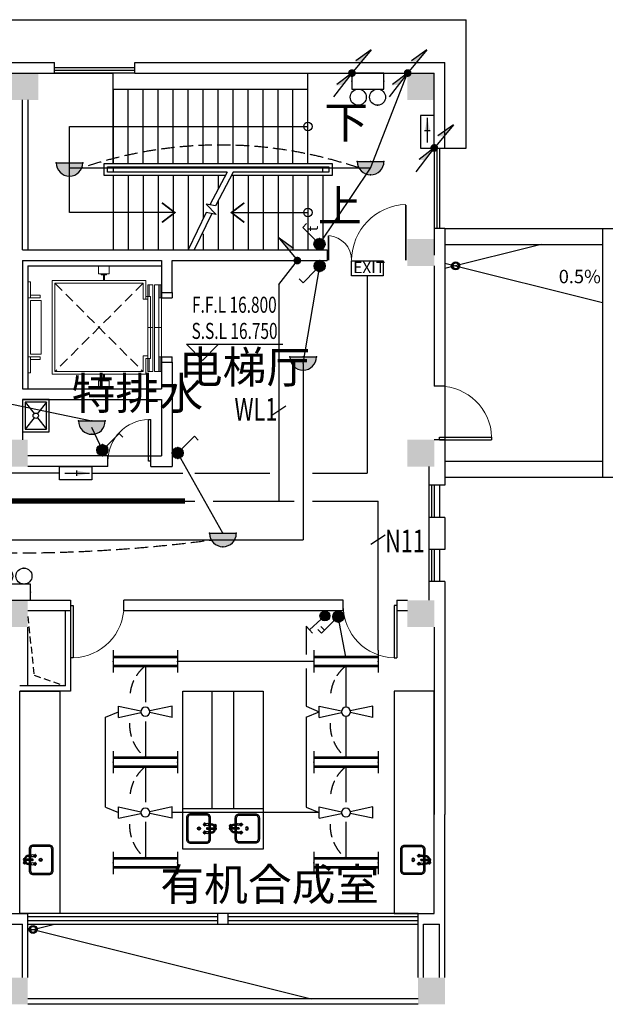
# Model space of a CAD drawing. Extents: x 1951357 to 2608284, y -163135 to 857128.
# Drawn here: x 2020121 to 2031071, y 43153 to 61553 of the extents above; entities that cross this region are included whole.
import ezdxf
from ezdxf.enums import TextEntityAlignment as Align

# ---------------------------------------------------------------- set-up
doc = ezdxf.new("R2010")
doc.units = 0
doc.header["$LTSCALE"] = 1000
doc.header["$MEASUREMENT"] = 0
doc.linetypes.add('DASH', pattern=[0.35, 0.25, -0.1])
doc.linetypes.add('DASHED2', pattern=[9.525, 6.35, -3.175])
doc.layers.get('0').update_dxf_attribs({"linetype": 'CONTINUOUS'})
for name, color, linetype in [('1EQUIP', 2, 'CONTINUOUS'), ('1文字', 2, 'CONTINUOUS'), ('A-CLIN-SUSP', 252, 'CONTINUOUS'), ('A-DIMS', 3, 'CONTINUOUS'), ('A-FLOR-OVHD', 9, 'DASHED2'), ('A-STAIR', 53, 'CONTINUOUS'), ('A-TEXT', 9, 'CONTINUOUS'), ('A-WALL-FINI', 5, 'CONTINUOUS'), ('BROEN', 2, 'CONTINUOUS'), ('COLUMN', 7, 'CONTINUOUS'), ('DIM_ELEV', 3, 'CONTINUOUS'), ('EQUIP', 2, 'CONTINUOUS'), ('EQUIP-照明', 2, 'CONTINUOUS'), ('LVTRY', 252, 'CONTINUOUS'), ('PUB_HATCH', 252, 'CONTINUOUS'), ('STAIR', 8, 'CONTINUOUS'), ('TEL_TEXT', 7, 'CONTINUOUS'), ('TEXT', 8, 'CONTINUOUS'), ('WALL', 7, 'CONTINUOUS'), ('WINDOW', 5, 'CONTINUOUS'), ('WIRE', 4, 'CONTINUOUS'), ('仪器', 252, 'CONTINUOUS'), ('标高', 7, 'CONTINUOUS'), ('看线', 8, 'CONTINUOUS'), ('风道', 6, 'CONTINUOUS')]:
    doc.layers.add(name, color=color, linetype=linetype)
doc.layers.add('A-FURN', color=142, linetype='CONTINUOUS', lineweight=0)
doc.styles.add('_TCH_DIM', font='SIMPLEX', dxfattribs={"width": 0.8, "height": 3.5, "bigfont": 'HZTXT'})
doc.styles.add('_TEL_DIM', font='SIMPLEX', dxfattribs={"width": 0.8, "height": 3.5, "bigfont": 'HZTXT'})
doc.styles.add('FS1', font='txt4', dxfattribs={"width": 0.8, "bigfont": 'fstxt'})
doc.styles.get("Standard").update_dxf_attribs({"font": 'GBENOR', "bigfont": 'GBCBIG'})
doc.styles.add('宋体', font='SimSun.ttf')

# ---------------------------------------------------------------- blocks, each defined once
blk = doc.blocks.new('柱子')
at = {"layer": 'PUB_HATCH'}
h = blk.add_hatch(color=256, dxfattribs=at)
h.paths.add_polyline_path([(0, 250), (-250, 250), (-250, 0), (0, 0)])
h.paths.add_polyline_path([(250, 250), (0, 250), (0, 0), (250, 0)])
h.paths.add_polyline_path([(250, 0), (0, 0), (0, -250), (250, -250)])
h.paths.add_polyline_path([(0, 0), (-250, 0), (-250, -250), (0, -250)])
blk = doc.blocks.new('$DorLib2D$00000001')
for p, q in [((0.45, 0.975), (0.5, 0.975)), ((0.45, 0), (0.45, 0.975)), ((0.5, 0), (0.5, 0.975)), ((0.5, 0), (0.45, 0))]:
    blk.add_line(p, q)
at = {"lineweight": 13}
blk.add_arc((0.475, 0), 0.975, 91.4693, 180, dxfattribs=at)
blk = doc.blocks.new('WASHTUB2')
for points in [[(-85, 450), (-200, 450, 0.414214), (-275, 375), (-275, 75, 0.414214), (-200, 0), (200, 0, 0.414214), (275, 75), (275, 375, 0.414214), (200, 450), (85, 450)], [(-85, 425), (-200, 425, 0.414214), (-250, 375), (-250, 75, 0.414214), (-200, 25), (200, 25, 0.414214), (250, 75), (250, 375, 0.414214), (200, 425), (85, 425)]]:
    blk.add_lwpolyline(points, format="xyb")
for points in [[(-10, 450), (-65, 450)], [(-10, 425), (-65, 425)], [(65, 450), (10, 450)], [(65, 425), (10, 425)]]:
    blk.add_lwpolyline(points)
for radius in [28.3, 16.8]:
    blk.add_circle((0, 234), radius)
at = {"layer": 'BROEN', "color": 5, "linetype": 'Continuous'}
for p, q in [((-60, 558), (-68, 547)), ((-60, 558), (-68, 547)), ((-56, 558), (-57, 551)), ((-56, 558), (-57, 551)), ((-33, 547), (-54, 559)), ((-33, 547), (-54, 559)), ((-34, 550), (-51, 558)), ((-34, 550), (-51, 558)), ((-88, 424), (-62, 424)), ((-88, 407), (-88, 424)), ((-78, 536), (-78, 534)), ((-78, 532), (-78, 534)), ((-60, 510), (-68, 521)), ((-60, 510), (-68, 521)), ((-62, 407), (-62, 424)), ((-56, 511), (-57, 517)), ((-56, 511), (-57, 517)), ((-54, 545), (-50, 544)), ((-54, 545), (-41, 539)), ((-54, 523), (-41, 529)), ((-54, 523), (-50, 525)), ((-33, 521), (-54, 509)), ((-33, 521), (-54, 509)), ((-53, 547), (-35, 545)), ((-53, 547), (-35, 545)), ((-53, 521), (-35, 523)), ((-53, 521), (-35, 523)), ((-34, 518), (-51, 511)), ((-34, 518), (-51, 511)), ((-42, 534), (-42, 537)), ((-42, 534), (-42, 531)), ((-39, 536), (-39, 534)), ((-39, 532), (-39, 534)), ((-37, 539), (-32, 543)), ((-37, 529), (-32, 525)), ((62, 407), (62, 424)), ((62, 424), (88, 424)), ((88, 407), (88, 424)), ((-88, 359), (-100, 338)), ((-91, 357), (-99, 340)), ((-99, 336), (-92, 335)), ((-99, 332), (-88, 324)), ((-88, 339), (-86, 357)), ((-86, 338), (-80, 350)), ((-80, 355), (-84, 360)), ((-75, 350), (-78, 350)), ((-77, 353), (-75, 353)), ((-77, 314), (-75, 314)), ((-73, 353), (-75, 353)), ((-75, 350), (-72, 350)), ((-73, 314), (-75, 314)), ((-70, 355), (-66, 360)), ((-64, 338), (-70, 350)), ((-62, 339), (-64, 357)), ((-62, 359), (-50, 338)), ((-51, 332), (-62, 324)), ((-59, 357), (-51, 340)), ((-51, 336), (-58, 335)), ((62, 359), (50, 338)), ((59, 357), (51, 340)), ((51, 336), (58, 335)), ((51, 332), (62, 324)), ((62, 339), (64, 357)), ((64, 338), (70, 350)), ((70, 355), (66, 360)), ((75, 350), (72, 350)), ((73, 353), (75, 353)), ((73, 314), (75, 314)), ((77, 353), (75, 353)), ((75, 350), (78, 350)), ((77, 314), (75, 314)), ((80, 355), (84, 360)), ((86, 338), (80, 350)), ((88, 339), (86, 357)), ((88, 359), (100, 338)), ((99, 332), (88, 324)), ((91, 357), (99, 340)), ((99, 336), (92, 335))]:
    blk.add_line(p, q, dxfattribs=at)
at = {"layer": 'BROEN', "color": 5}
for p, q in [((-85, 459), (-85, 424)), ((-65, 459), (-65, 424)), ((0, 550), (-34, 550)), ((-10, 518), (-34, 518)), ((-10, 384), (-10, 534)), ((10, 384), (10, 534)), ((65, 459), (65, 424)), ((85, 459), (85, 424))]:
    blk.add_line(p, q, dxfattribs=at)
for points in [[(-13, 529), (-13, 539)], [(-11, 543), (-2, 548)], [(-10, 525), (-11, 525)], [(2, 548), (11, 543)], [(11, 525), (10, 525)], [(13, 539), (13, 529)]]:
    blk.add_lwpolyline(points, dxfattribs=at)
at = {"layer": 'BROEN', "color": 5, "linetype": 'Continuous'}
for centre, radius, start, end in [((-56, 554), 5.29, 61.208, 128.426), ((-56, 554), 5.29, 61.208, 128.426), ((-54, 557), 1.5, 61.2081, 171.3125), ((-54, 557), 1.5, 61.2081, 171.3125), ((37, 378), 128, 166.7502, 187.7093), ((-77, 536), 1.5, 120.0999, 180.0011), ((-77, 532), 1.5, 180.0011, 239.9022), ((-91, 561), 27.2, 300.0999, 329.5355), ((-91, 507), 27.2, 30.4666, 59.9022), ((-57, 534), 13.6, 163.2127, 175.6769), ((-56, 534), 14.8, 175.6769, 187.1431), ((-58, 534), 12.6, 187.1431, 199.6073), ((-91, 561), 27.2, 320.2789, 329.5355), ((-62, 536), 8.3, 147.2508, 163.2127), ((-61, 533), 9.61, 199.6073, 215.5692), ((-91, 507), 27.2, 30.4666, 39.7225), ((-65, 537), 5.4, 123.9984, 147.2508), ((-65, 530), 4.56, 215.5692, 238.8216), ((-66, 540), 2.79, 91.41, 123.9984), ((-66, 529), 3.02, 238.8216, 271.41), ((-66, 540), 2.79, 58.8216, 91.41), ((-66, 529), 3.02, 271.41, 303.9984), ((-68, 537), 5.4, 35.5692, 58.8216), ((-67, 530), 4.56, 303.9984, 327.2508), ((-70, 536), 8.3, 19.6073, 35.5692), ((-71, 533), 9.61, 327.2508, 343.2127), ((-75, 534), 13.6, 7.1431, 19.6073), ((-76, 534), 14.8, 355.6769, 7.1431), ((-74, 534), 12.6, 343.2127, 355.6769), ((-187, 378), 128, 352.2907, 13.2498), ((-56, 514), 5.29, 231.5761, 298.7941), ((-56, 514), 5.29, 231.5761, 298.7941), ((-51, 550), 5.52, 172.5943, 242.7063), ((-51, 550), 5.52, 172.5943, 242.7063), ((-51, 518), 5.52, 117.2958, 187.4079), ((-51, 518), 5.52, 117.2958, 187.4079), ((-54, 511), 1.5, 188.6896, 298.7941), ((-54, 511), 1.5, 188.6896, 298.7941), ((-39, 544), 5.52, 241.5337, 288.0213), ((-39, 524), 5.52, 71.9808, 118.4685), ((-47, 533), 21.4, 3.1544, 54.3719), ((-47, 533), 21.4, 29.8868, 54.3719), ((-47, 535), 21.4, 305.6302, 356.8478), ((-47, 535), 21.4, 305.6302, 330.1096), ((-34, 545), 2.78, 329.7363, 61.2082), ((-34, 545), 2.78, 326.3212, 61.2082), ((-34, 523), 2.78, 298.794, 30.2245), ((-34, 523), 2.78, 298.794, 33.6809), ((187, 378), 128, 166.7502, 187.7093), ((-37, 378), 128, 352.2907, 13.2498), ((-95, 336), 5.29, 151.208, 218.426), ((-98, 338), 1.5, 151.2081, 261.3125), ((-91, 341), 5.52, 262.5943, 332.7063), ((-74, 345), 21.4, 93.1544, 144.3719), ((-86, 358), 2.78, 56.3212, 151.2082), ((-102, 301), 27.2, 30.0999, 59.5355), ((-78, 324), 5.4, 125.5692, 148.8216), ((-81, 326), 2.79, 148.8216, 181.41), ((-81, 326), 2.79, 181.41, 213.9984), ((-78, 327), 5.4, 213.9984, 237.2508), ((-77, 322), 8.3, 109.6073, 125.5692), ((-77, 329), 8.3, 237.2508, 253.2127), ((-85, 353), 5.52, 331.5337, 18.0213), ((-75, 317), 13.6, 97.1431, 109.6073), ((-75, 335), 13.6, 253.2127, 265.6769), ((-77, 315), 1.5, 210.0999, 270.0011), ((-75, 316), 14.8, 85.6769, 97.1431), ((-75, 336), 14.8, 265.6769, 277.1431), ((-76, 345), 21.4, 35.6302, 86.8478), ((-75, 318), 12.6, 73.2127, 85.6769), ((-75, 334), 12.6, 277.1431, 289.6073), ((-73, 315), 1.5, 270.0011, 329.9022), ((-48, 301), 27.2, 120.4666, 149.9022), ((-74, 321), 9.61, 57.2508, 73.2127), ((-74, 331), 9.61, 289.6073, 305.5692), ((-65, 353), 5.52, 161.9808, 208.4685), ((-71, 325), 4.56, 33.9984, 57.2508), ((-71, 327), 4.56, 305.5692, 328.8216), ((-70, 326), 3.02, 1.41, 33.9984), ((-70, 326), 3.02, 328.8216, 1.41), ((-64, 358), 2.78, 28.794, 123.6809), ((-59, 341), 5.52, 207.2958, 277.4079), ((-52, 338), 1.5, 278.6896, 28.7941), ((-55, 336), 5.29, 321.5761, 28.7941), ((55, 336), 5.29, 151.208, 218.426), ((52, 338), 1.5, 151.2081, 261.3125), ((59, 341), 5.52, 262.5943, 332.7063), ((76, 345), 21.4, 93.1544, 144.3719), ((64, 358), 2.78, 56.3212, 151.2082), ((48, 301), 27.2, 30.0999, 59.5355), ((72, 324), 5.4, 125.5692, 148.8216), ((69, 326), 2.79, 148.8216, 181.41), ((69, 326), 2.79, 181.41, 213.9984), ((72, 327), 5.4, 213.9984, 237.2508), ((73, 322), 8.3, 109.6073, 125.5692), ((73, 329), 8.3, 237.2508, 253.2127), ((65, 353), 5.52, 331.5337, 18.0213), ((75, 317), 13.6, 97.1431, 109.6073), ((75, 335), 13.6, 253.2127, 265.6769), ((73, 315), 1.5, 210.0999, 270.0011), ((75, 316), 14.8, 85.6769, 97.1431), ((75, 336), 14.8, 265.6769, 277.1431), ((74, 345), 21.4, 35.6302, 86.8478), ((75, 318), 12.6, 73.2127, 85.6769), ((75, 334), 12.6, 277.1431, 289.6073), ((77, 315), 1.5, 270.0011, 329.9022), ((102, 301), 27.2, 120.4666, 149.9022), ((76, 321), 9.61, 57.2508, 73.2127), ((76, 331), 9.61, 289.6073, 305.5692), ((85, 353), 5.52, 161.9808, 208.4685), ((79, 325), 4.56, 33.9984, 57.2508), ((79, 327), 4.56, 305.5692, 328.8216), ((80, 326), 3.02, 1.41, 33.9984), ((80, 326), 3.02, 328.8216, 1.41), ((86, 358), 2.78, 28.794, 123.6809), ((91, 341), 5.52, 207.2958, 277.4079), ((98, 338), 1.5, 278.6896, 28.7941), ((95, 336), 5.29, 321.5761, 28.7941)]:
    blk.add_arc(centre, radius, start, end, dxfattribs=at)
at = {"layer": 'BROEN', "color": 5}
for centre, radius, start, end in [((0, 534), 25, 15.7446, 140.2082), ((0, 459), 85.2, 138.4979, 180), ((0, 459), 64.8, 114.3287, 180), ((0, 534), 25, 219.7918, 247.6663), ((0, 534), 16, 306.4236, 233.5764), ((0, 534), 13.9, 140.2977, 159.7023), ((0, 534), 13.9, 200.2977, 219.7023), ((0, 384), 10.8, 151.4046, 28.5954), ((0, 534), 9.5, 0, 180), ((0, 534), 9.95, 342.6388, 197.3612), ((0, 384), 9.5, 180, 0), ((0, 534), 13.9, 80.2977, 99.7023), ((0, 534), 25, 292.3337, 326.7256), ((0, 534), 13.9, 20.2977, 39.7023), ((0, 534), 13.9, 320.2977, 339.7023), ((0, 459), 64.8, 0, 79.8857), ((0, 459), 85.2, 0, 81.1881)]:
    blk.add_arc(centre, radius, start, end, dxfattribs=at)
blk = doc.blocks.new('$DorLib2D$00000025')
at = {"const_width": 0.02}
for points in [[(0.481, -0.001), (0.481, 0.691)], [(-0.481, 0.001), (-0.481, 0.308)]]:
    blk.add_lwpolyline(points, dxfattribs=at)
at = {"lineweight": 13}
for centre, radius, start, end in [((0.505, -0.002), 0.699, 91.9397, 179.7238), ((-0.501, 0.003), 0.307, 359.7899, 85.7508)]:
    blk.add_arc(centre, radius, start, end, dxfattribs=at)
blk = doc.blocks.new('_LV12')
for p, q in [((-250, -50), (-39, -219)), ((39, -219), (250, -50)), ((-250, -450), (-39, -281)), ((39, -281), (250, -450))]:
    blk.add_line(p, q)
for points in [[(300, -500), (300, 0), (-300, 0), (-300, -500)], [(250, -450), (250, -50), (-250, -50), (-250, -450)]]:
    blk.add_lwpolyline(points, close=True)
blk.add_circle((0, -250), 50)
blk = doc.blocks.new('$equip$00001168')
blk.add_line((-0.5, 0), (0.5, 0))
blk.add_arc((0, 0), 0.5, 180, 0)
for p in [(-0.5, 0), (0, 0), (0.5, 0), (0, -0.5)]:
    blk.add_point(p)
for points in [[(0.433, -0.25), (-0.433, -0.25), (0.5, 0), (-0.5, 0)], [(0.25, -0.433), (-0.25, -0.433), (0.433, -0.25), (-0.433, -0.25)], [(0, -0.5), (0, -0.5), (0.25, -0.433), (-0.25, -0.433)]]:
    blk.add_solid(points)
at = {"flags": 9}
blk.add_attdef('A', (0, 0), '', height=0.00002, dxfattribs=at)
blk = doc.blocks.new('$equip$00001962')
for p, q in [((0.147, 0.356), (0.625, 0.833)), ((0.625, 0.833), (0.766, 0.692))]:
    blk.add_line(p, q)
blk.add_circle((0, 0.208), 0.208)
for p in [(0, 0.417), (-0.208, 0.208), (0, 0), (0.208, 0.208)]:
    blk.add_point(p)
for points in [[(-0.104, 0.389), (0.104, 0.389), (-0.18, 0.313), (0.18, 0.313)], [(0, 0.417), (0, 0.417), (-0.104, 0.389), (0.104, 0.389)], [(-0.18, 0.313), (0.18, 0.313), (-0.208, 0.208), (0.208, 0.208)], [(-0.18, 0.104), (0.18, 0.104), (-0.208, 0.208), (0.208, 0.208)], [(-0.104, 0.028), (0.104, 0.028), (-0.18, 0.104), (0.18, 0.104)], [(0, 0), (0, 0), (-0.104, 0.028), (0.104, 0.028)]]:
    blk.add_solid(points)
at = {"layer": 'TEL_TEXT', "style": '_TEL_DIM', "flags": 1}
blk.add_attdef('A', text='', height=0.00002, dxfattribs=at).set_placement((0, 0), align=Align.MIDDLE_CENTER)
blk = doc.blocks.new('MEB端子箱')
at = {"layer": 'EQUIP'}
blk.add_lwpolyline([(-210, 200), (210, 200), (210, 0), (-210, 0)], close=True, dxfattribs=at)
at = {"layer": 'EQUIP', "style": 'FS1'}
blk.add_attdef('MEB', text='', height=150, dxfattribs=at).set_placement((24, 37), align=Align.CENTER)
blk = doc.blocks.new('$equip$00001822')
for p, q in [((0.147, 0.356), (0.625, 0.833)), ((0.625, 0.833), (0.766, 0.692))]:
    blk.add_line(p, q)
blk.add_circle((0, 0.208), 0.208)
for p in [(0, 0.417), (-0.208, 0.208), (-0.015, 0.001), (0.208, 0.208)]:
    blk.add_point(p)
for points in [[(-0.104, 0.389), (0.104, 0.389), (-0.18, 0.313), (0.18, 0.313)], [(0, 0.417), (0, 0.417), (-0.104, 0.389), (0.104, 0.389)], [(-0.18, 0.313), (0.18, 0.313), (-0.208, 0.208), (0.208, 0.208)], [(-0.18, 0.104), (0.18, 0.104), (-0.208, 0.208), (0.208, 0.208)], [(-0.104, 0.028), (0.104, 0.028), (-0.18, 0.104), (0.18, 0.104)], [(0, 0), (0, 0), (-0.104, 0.028), (0.104, 0.028)]]:
    blk.add_solid(points)
at = {"color": 7, "style": '_TEL_DIM'}
blk.add_attdef('$TEXT$', text='', height=0.4, dxfattribs=at).set_placement((0.581, 0.465), align=Align.MIDDLE_CENTER)
at = {"color": 7, "style": '_TEL_DIM', "flags": 1}
blk.add_attdef('A', text='', height=0.00002, dxfattribs=at).set_placement((0, 0), align=Align.MIDDLE_CENTER)
blk = doc.blocks.new('_LINKPT1')
blk.add_line((0, 0), (0, 0))
blk = doc.blocks.new('_Y29LZS')
for p, q in [((0.6, 0.5), (-0.6, 0.5)), ((-0.6, 0.5), (-0.6, 0)), ((0.6, 0), (0.6, 0.5)), ((-0.6, 0), (0.6, 0)), ((-0.4, 0.25), (0.511, 0.25)), ((0.031, 0.149), (0.031, 0.351))]:
    blk.add_line(p, q)
blk.add_solid([(0.031, 0.149), (0.511, 0.25), (0.031, 0.351)])
at = {"xscale": 0.003333333333333, "yscale": 0.003333333333333, "zscale": 0.003333333333333}
for p in [(0, 0.5), (-0.6, 0.25), (0, 0), (0.6, 0.25)]:
    blk.add_blockref('_LINKPT1', p, dxfattribs=at)
at = {"flags": 9}
blk.add_attdef('A', (0, 0), '', height=0.0000333, dxfattribs=at)
blk = doc.blocks.new('A$C6D8C3C1C')
at = {"layer": '1EQUIP', "xscale": -506, "yscale": 506, "zscale": 506, "rotation": 180}
blk.add_blockref('_Y29LZS', (-28, 126), dxfattribs=at)
blk = doc.blocks.new('$equip_U$00000013')
blk.add_lwpolyline([(-0.3, 0), (0.3, 0), (0.3, 0.3), (-0.3, 0.3)], close=True)
for centre in [(-0.18, 0.45), (0.18, 0.45)]:
    blk.add_circle(centre, 0.15)
for p in [(-0.18, 0.6), (0.18, 0.6), (-0.3, 0.15), (0.3, 0.15)]:
    blk.add_point(p)
at = {"style": '_TEL_DIM', "flags": 1}
blk.add_attdef('A', text='', height=0.00002, dxfattribs=at).set_placement((0, 0), align=Align.MIDDLE_CENTER)
blk = doc.blocks.new('A$C362E2344')
at = {"layer": 'EQUIP'}
h = blk.add_hatch(color=256, dxfattribs=at)
edge = h.paths.add_edge_path()
edge.add_ellipse((0, 0), major_axis=(-51.3, 51.3), ratio=1, start_angle=45, end_angle=225, ccw=False)
edge.add_ellipse((0, 0), major_axis=(51.3, 51.3), ratio=1, start_angle=-45, end_angle=135, ccw=False)
for q in [(0, 0), (232, 63)]:
    blk.add_line((446, 346), q, dxfattribs=at)
blk.add_solid([(446, 346), (217, 41), (223, 173)], dxfattribs=at)
blk = doc.blocks.new('A$C37575F24')
at = {"layer": 'EQUIP'}
h = blk.add_hatch(color=256, dxfattribs=at)
edge = h.paths.add_edge_path()
edge.add_ellipse((0, 0), major_axis=(-51.3, 51.3), ratio=1, start_angle=45, end_angle=225, ccw=False)
edge.add_ellipse((0, 0), major_axis=(51.3, 51.3), ratio=1, start_angle=-45, end_angle=135, ccw=False)
for q in [(346, -446), (282, -215)]:
    blk.add_line((0, 0), q, dxfattribs=at)
blk.add_solid([(0, 0), (305, -229), (173, -223)], dxfattribs=at)
blk = doc.blocks.new('A$C01AF3A93')
at = {"layer": '1EQUIP'}
h = blk.add_hatch(color=256, dxfattribs=at)
edge = h.paths.add_edge_path()
edge.add_arc((102, 376), 102, 0, 360)
for p, q in [((174, 303), (408, 69)), ((408, 69), (339, 0)), ((408, 69), (478, 139))]:
    blk.add_line(p, q, dxfattribs=at)
blk.add_circle((102, 376), 102, dxfattribs=at)
blk = doc.blocks.new('$equip$00001963')
for p, q in [((0.147, 0.356), (0.625, 0.833)), ((0.625, 0.833), (0.766, 0.692)), ((0.512, 0.72), (0.653, 0.579))]:
    blk.add_line(p, q)
blk.add_circle((0, 0.208), 0.208)
for p in [(0, 0.417), (-0.208, 0.208), (0, 0), (0.208, 0.208)]:
    blk.add_point(p)
for points in [[(-0.104, 0.389), (0.104, 0.389), (-0.18, 0.313), (0.18, 0.313)], [(0, 0.417), (0, 0.417), (-0.104, 0.389), (0.104, 0.389)], [(-0.18, 0.313), (0.18, 0.313), (-0.208, 0.208), (0.208, 0.208)], [(-0.18, 0.104), (0.18, 0.104), (-0.208, 0.208), (0.208, 0.208)], [(-0.104, 0.028), (0.104, 0.028), (-0.18, 0.104), (0.18, 0.104)], [(0, 0), (0, 0), (-0.104, 0.028), (0.104, 0.028)]]:
    blk.add_solid(points)
at = {"layer": 'TEL_TEXT', "style": '_TEL_DIM', "flags": 1}
blk.add_attdef('A', text='', height=0.00002, dxfattribs=at).set_placement((0, 0), align=Align.MIDDLE_CENTER)
blk = doc.blocks.new('$equip$00001160')
for p, q in [((-1.2, 0.417), (-1.2, -0.417)), ((1.2, 0.417), (1.2, -0.417)), ((-1.2, 0.167), (1.2, 0.167)), ((-1.2, -0.167), (1.2, -0.167))]:
    blk.add_line(p, q)
at = {"const_width": 0.1}
for points in [[(-1.2, 0.167), (1.2, 0.167)], [(-1.2, -0.167), (1.2, -0.167)]]:
    blk.add_lwpolyline(points, dxfattribs=at)
at = {"layer": 'EQUIP-照明'}
for p in [(-1.2, 0), (0, 0.167), (1.2, 0), (0, -0.167)]:
    blk.add_point(p, dxfattribs=at)
at = {"layer": 'EQUIP-照明', "flags": 9}
blk.add_attdef('A', (0, 0), '', height=0.00002, dxfattribs=at)
blk = doc.blocks.new('风扇')
at = {"layer": '1EQUIP'}
for p, q in [((-501, -21), (-501, 188)), ((-501, 188), (-82, 100)), ((500, 188), (82, 100)), ((500, -21), (500, 188)), ((-501, -21), (-82, 67)), ((500, -21), (82, 67))]:
    blk.add_line(p, q, dxfattribs=at)
blk.add_circle((0, 84), 83.5, dxfattribs=at)
blk = doc.blocks.new('一般风扇')
at = {"layer": '1EQUIP'}
blk.add_blockref('风扇', (0, -83.5), dxfattribs=at)

msp = doc.modelspace()

# ---------------------------------------------------------------- linework, layer by layer
at = {"layer": '1文字', "linetype": 'ByBlock'}
for p, q in [((2025100.4, 54332.6), (2024833, 54156.8)), ((2026955.2, 51919.5), (2026687.8, 51743.7))]:
    msp.add_line(p, q, dxfattribs=at)
at = {"layer": 'A-CLIN-SUSP'}
for p, q in [((2029871.2, 57352.8), (2028071.2, 56902.8)), ((2028071.2, 57002.8), (2031021.2, 56265.3)), ((2020271.2, 44527.8), (2020771.2, 44652.8)), ((2020271.2, 44577.8), (2025571.2, 43252.8))]:
    msp.add_line(p, q, dxfattribs=at)
for centre, radius in [((2028271.2, 56952.8), 75), ((2028271.2, 56952.8), 55), ((2020371.2, 44552.8), 75), ((2020371.2, 44552.8), 55)]:
    msp.add_circle(centre, radius, dxfattribs=at)
at = {"layer": 'A-DIMS'}
msp.add_lwpolyline([(2030962.9, 56958, 0, 0, 0), (2030962.9, 56958, 0, 0, 0), (2030962.9, 56958, 0, 0, 0), (2030160.1, 56958, 80, 0, 0), (2029860.1, 56958, 0, 0, 0)], format="xyseb", dxfattribs=at)
at = {"layer": 'A-FLOR-OVHD', "ltscale": 0.02}
msp.add_lwpolyline([(2020271.3, 50402.8), (2020391.9, 49301.9), (2020971.3, 49102.8)], dxfattribs=at)
at = {"layer": 'A-FURN', "linetype": 'Continuous'}
for p, q in [((2021596.2, 56952.8), (2021596.2, 56802.8)), ((2021796.2, 56802.8), (2021796.2, 56952.8)), ((2020729.1, 56677.9), (2020729.1, 54926.5)), ((2020729.1, 56677.9), (2022479.2, 56677.9)), ((2021596.2, 56802.8), (2021796.2, 56802.8)), ((2021646.2, 56802.8), (2021646.2, 56782.8)), ((2021746.2, 56782.8), (2021646.2, 56782.8)), ((2021686.2, 56782.8), (2021686.2, 56682.8)), ((2021686.2, 56682.8), (2021706.2, 56682.8)), ((2021706.2, 56682.8), (2021706.2, 56782.8)), ((2021746.2, 56782.8), (2021746.2, 56802.8)), ((2022479.2, 56677.9), (2022479.3, 56332.6)), ((2020271.2, 56352.6), (2020271.2, 56652.6)), ((2020271.2, 56652.6), (2020321.2, 56652.6)), ((2020321.2, 56352.6), (2020321.2, 56652.6)), ((2020779.1, 56627.9), (2020779.1, 54976.5)), ((2020779.1, 56627.9), (2022429.2, 56627.9)), ((2022429.2, 56627.9), (2022429.3, 56332.6)), ((2022516.2, 56598), (2022516.2, 54976.4)), ((2022516.2, 56598), (2022611.2, 56598)), ((2022541.3, 56382.6), (2022541.2, 56598)), ((2022611.2, 54976.4), (2022611.2, 56598)), ((2022641.2, 56598), (2022641.2, 54976.4)), ((2022641.2, 56598), (2022771.2, 56598)), ((2022721.2, 55802.8), (2022721.4, 56598)), ((2022746.3, 56352.8), (2022746.2, 56598)), ((2020321.2, 56352.6), (2020271.2, 56352.6)), ((2020321.2, 56402.6), (2020506.7, 56402.7)), ((2020506.7, 56352.7), (2020321.2, 56352.6)), ((2020506.7, 56402.7), (2020506.7, 56352.7)), ((2022516.2, 56332.6), (2022429.3, 56332.6)), ((2022516.4, 56382.6), (2022479.3, 56382.6)), ((2022516.4, 56382.6), (2022566.3, 56382.6)), ((2022566.3, 55802.5), (2022566.3, 56382.6)), ((2022721.4, 56352.8), (2022771.2, 56352.8)), ((2022771.2, 55252.8), (2022771.2, 56352.8)), ((2020324.2, 56302.8), (2020324.2, 55302.8)), ((2020524.2, 56302.8), (2020324.2, 56302.8)), ((2020524.2, 55302.8), (2020524.2, 56302.8)), ((2022516.2, 55802.5), (2022611.2, 55802.5)), ((2022566.3, 55802.5), (2022566.2, 55222.5)), ((2022641.2, 55802.5), (2022771.2, 55802.8)), ((2022721.2, 55802.8), (2022721.2, 54976.4)), ((2020271.2, 55252.7), (2020271.2, 54952.7)), ((2020321.2, 55252.7), (2020271.2, 55252.7)), ((2020506.7, 55252.8), (2020321.2, 55252.7)), ((2020321.2, 54952.7), (2020321.2, 55252.7)), ((2020321.2, 55202.7), (2020506.7, 55202.8)), ((2020324.2, 55302.8), (2020524.2, 55302.8)), ((2020506.7, 55202.8), (2020506.7, 55252.8)), ((2022429.3, 54976.5), (2022429.3, 55272.5)), ((2022516.2, 55272.5), (2022429.3, 55272.5)), ((2022479.2, 54926.5), (2022479.3, 55222.5)), ((2022516.4, 55222.5), (2022479.3, 55222.5)), ((2022516.4, 55222.5), (2022566.2, 55222.5)), ((2022541.2, 55222.5), (2022541.2, 54976.4)), ((2022721.4, 55252.8), (2022771.2, 55252.8)), ((2022746.2, 55252.8), (2022746.2, 54976.4)), ((2020271.2, 54952.7), (2020321.2, 54952.7)), ((2020729.1, 54926.5), (2022479.2, 54926.5)), ((2020779.1, 54976.5), (2022429.3, 54976.5)), ((2021686.2, 54821.6), (2021686.2, 54921.6)), ((2021686.2, 54921.6), (2021706.2, 54921.6)), ((2021706.2, 54921.6), (2021706.2, 54821.6)), ((2022516.2, 54976.4), (2022611.2, 54976.4)), ((2022641.2, 54976.4), (2022771.2, 54976.4)), ((2021596.2, 54652.8), (2021596.2, 54801.6)), ((2021596.2, 54801.6), (2021796.2, 54801.6)), ((2021646.2, 54801.6), (2021646.2, 54821.6)), ((2021746.2, 54821.6), (2021646.2, 54821.6)), ((2021746.2, 54821.6), (2021746.2, 54801.6)), ((2021796.2, 54801.6), (2021796.2, 54652.8))]:
    msp.add_line(p, q, dxfattribs=at)
at = {"layer": 'A-FURN', "linetype": 'DASHED2', "ltscale": 0.03}
for p, q in [((2022429.2, 56627.9), (2020779.1, 54976.5)), ((2020779.1, 56627.9), (2022429.3, 54976.5))]:
    msp.add_line(p, q, dxfattribs=at)
at = {"layer": 'A-STAIR'}
msp.add_line((2021052.9, 59557.8), (2025511.2, 59557.8), dxfattribs=at)
for points in [[(2023021.4, 57947.8), (2021052.9, 57947.8), (2021052.9, 59557.8)], [(2024081.1, 57947.8), (2025511.2, 57947.8)]]:
    msp.add_lwpolyline(points, dxfattribs=at)
at = {"layer": 'A-STAIR', "const_width": 32}
for points in [[(2022781.3, 58131.1), (2023021.3, 57947.9), (2022781.3, 57764.6)], [(2024321.2, 58131.1), (2024081.2, 57947.9), (2024321.2, 57764.6)]]:
    msp.add_lwpolyline(points, dxfattribs=at)
at = {"layer": 'A-STAIR'}
for centre in [(2025511.2, 59557.8), (2025511.2, 57947.8)]:
    msp.add_circle(centre, 80, dxfattribs=at)
at = {"layer": 'A-WALL-FINI'}
for p, q in [((2022771.2, 56452.8), (2022771.2, 56352.8)), ((2022771.2, 56352.8), (2022971.2, 56352.8)), ((2022971.2, 56452.8), (2022971.2, 56352.8)), ((2022771.2, 55252.8), (2022771.2, 55152.8)), ((2022771.2, 55252.8), (2022971.2, 55252.8)), ((2022971.2, 55152.8), (2022971.2, 55252.8))]:
    msp.add_line(p, q, dxfattribs=at)
at = {"layer": 'DIM_ELEV'}
for p, q in [((2023540.7, 55187), (2023240.7, 55487)), ((2023240.7, 55487), (2025040.7, 55487)), ((2023540.7, 55187), (2023840.7, 55487))]:
    msp.add_line(p, q, dxfattribs=at)
at = {"layer": 'EQUIP-照明', "const_width": 100}
msp.add_lwpolyline([(1980334.6, 53404.6), (1980334.6, 52556.1), (2023213, 52556.1)], dxfattribs=at)
at = {"layer": 'STAIR'}
for p, q in [((2020271.2, 60552.8), (2021860.2, 60552.8)), ((2021871.2, 60252.8), (2021871.2, 60552.8)), ((2025511.2, 60252.8), (2025511.2, 60552.8)), ((2021871.2, 58862.8), (2021871.2, 60252.8)), ((2021871.2, 60252.8), (2021871.2, 58862.8)), ((2021871.2, 60252.8), (2025511.2, 60252.8)), ((2022151.2, 58862.8), (2022151.2, 60252.8)), ((2022431.2, 58862.8), (2022431.2, 60252.8)), ((2022711.2, 58862.8), (2022711.2, 60252.8)), ((2022991.2, 58862.8), (2022991.2, 60252.8)), ((2023271.2, 58862.8), (2023271.2, 60252.8)), ((2023551.2, 58862.8), (2023551.2, 60252.8)), ((2023831.2, 58862.8), (2023831.2, 60252.8)), ((2024111.2, 58862.8), (2024111.2, 60252.8)), ((2024391.2, 58862.8), (2024391.2, 60252.8)), ((2024671.2, 58862.8), (2024671.2, 60252.8)), ((2024951.2, 58862.8), (2024951.2, 60252.8)), ((2025231.2, 58862.8), (2025231.2, 60252.8)), ((2025511.2, 58862.8), (2025511.2, 60252.8)), ((2020271.2, 60052.8), (2020271.2, 57252.8)), ((2021701.2, 58642.8), (2021701.2, 58862.8)), ((2021701.2, 58862.8), (2025961.2, 58862.8)), ((2021761.2, 58702.8), (2021761.2, 58802.8)), ((2021761.2, 58802.8), (2025901.2, 58802.8)), ((2023999.7, 58702.8), (2021761.2, 58702.8)), ((2021871.2, 58802.8), (2025511.2, 58802.8)), ((2021871.2, 58802.8), (2021871.2, 58702.8)), ((2023999.7, 58702.8), (2021871.2, 58702.8)), ((2023999.7, 58702.8), (2023679.6, 58093.4)), ((2024110.8, 58702.8), (2023781.3, 58073.9)), ((2025511.2, 58702.8), (2024110.8, 58702.8)), ((2025901.2, 58702.8), (2024110.8, 58702.8)), ((2025791.2, 58702.8), (2025791.2, 58802.8)), ((2025901.2, 58802.8), (2025901.2, 58702.8)), ((2025961.2, 58862.8), (2025961.2, 58642.8)), ((2023970.5, 58642.8), (2021701.2, 58642.8)), ((2021871.2, 58642.8), (2021871.2, 57252.8)), ((2021871.2, 58642.8), (2021871.2, 57252.8)), ((2022151.2, 58642.8), (2022151.2, 57252.8)), ((2022431.2, 58642.8), (2022431.2, 57252.8)), ((2022711.2, 58642.8), (2022711.2, 57252.8)), ((2022991.2, 58642.8), (2022991.2, 57252.8)), ((2023271.2, 58642.8), (2023271.2, 57252.8)), ((2023551.2, 58642.8), (2023551.2, 57828.9)), ((2023831.2, 58642.8), (2023831.2, 58405.8)), ((2025961.2, 58642.8), (2024081.7, 58642.8)), ((2024111.2, 58642.8), (2024111.2, 57252.8)), ((2024391.2, 58642.8), (2024391.2, 57252.8)), ((2024671.2, 58642.8), (2024671.2, 57252.8)), ((2024951.2, 58642.8), (2024951.2, 57252.8)), ((2025231.2, 58642.8), (2025231.2, 57252.8)), ((2025511.2, 58642.8), (2025511.2, 57252.8)), ((2025791.2, 58642.8), (2025791.2, 57252.8)), ((2023831.2, 58176.8), (2023831.2, 57252.8)), ((2023781.3, 58073.9), (2023606.1, 58107.6)), ((2023606.1, 58107.6), (2023793.3, 57914.5)), ((2023609.9, 57949.7), (2023271.7, 57252.8)), ((2023711.6, 57930.2), (2023382.8, 57252.8)), ((2023793.3, 57914.5), (2023609.9, 57949.7)), ((2023551.2, 57549.9), (2023551.2, 57252.8)), ((2020271.2, 56952.8), (2022771.2, 56952.8)), ((2020271.2, 56952.8), (2020271.2, 54652.8))]:
    msp.add_line(p, q, dxfattribs=at)
at = {"layer": 'WALL'}
for p, q in [((2019771.2, 60752.8), (2020771.2, 60752.8)), ((2020771.2, 60552.8), (2020771.2, 60752.8)), ((2022271.2, 60552.8), (2022271.2, 60752.8)), ((2022271.2, 60752.8), (2028071.2, 60752.8)), ((2028071.2, 59152.8), (2028071.2, 60752.8)), ((2019971.2, 60552.8), (2020771.2, 60552.8)), ((2022271.2, 60552.8), (2027871.2, 60552.8)), ((2027871.2, 59152.8), (2027871.2, 60552.8)), ((2020171.2, 57252.8), (2020171.2, 60052.8)), ((2027871.2, 59152.8), (2028071.2, 59152.8)), ((2027871.2, 57652.8), (2027871.2, 57252.8)), ((2028071.2, 57652.8), (2027871.2, 57652.8)), ((2027871.2, 57652.8), (2027871.2, 57152.8)), ((2028071.2, 57652.8), (2028071.2, 54702.8)), ((2020171.2, 57252.8), (2025871.2, 57252.8)), ((2025871.2, 57252.8), (2025871.2, 57052.8)), ((2020171.2, 57052.8), (2022771.2, 57052.8)), ((2020171.2, 57052.8), (2020171.2, 54652.8)), ((2022771.2, 57052.8), (2022771.2, 56452.8)), ((2022971.2, 56452.8), (2022971.2, 57052.8)), ((2022971.2, 57052.8), (2025871.2, 57052.8)), ((2027871.2, 56952.8), (2027871.2, 54702.8)), ((2022771.2, 56452.8), (2022971.2, 56452.8)), ((2022771.2, 55152.8), (2022771.2, 54652.8)), ((2022771.2, 55152.8), (2022971.2, 55152.8)), ((2022971.2, 55152.8), (2022971.2, 53202.8)), ((2020171.2, 54652.8), (2022771.2, 54652.8)), ((2028071.2, 54702.8), (2027871.2, 54702.8)), ((2020171.2, 54452.8), (2022771.2, 54452.8)), ((2020171.2, 54452.8), (2020171.2, 53702.8)), ((2022771.2, 54452.8), (2022771.2, 53402.8)), ((2028071.2, 53702.8), (2027871.2, 53702.8)), ((2028071.2, 53702.8), (2028071.2, 52852.8)), ((2021771.2, 53402.9), (2020271.3, 53402.9)), ((2021771.2, 53202.9), (2021771.2, 53402.9)), ((2022571.2, 53402.8), (2022771.2, 53402.8)), ((2022571.2, 53202.8), (2022571.2, 53402.8)), ((2021771.2, 53202.9), (2020271.3, 53202.9)), ((2022571.2, 53202.8), (2022971.2, 53202.8)), ((2027771.2, 53202.8), (2027771.2, 52852.8)), ((2028071.2, 52852.8), (2027771.2, 52852.8)), ((2027771.2, 52252.8), (2027771.2, 51652.8)), ((2028071.2, 52252.8), (2027771.2, 52252.8)), ((2028071.2, 52252.8), (2028071.2, 51652.8)), ((2028071.2, 51652.8), (2027771.2, 51652.8)), ((2028071.2, 51052.8), (2027771.2, 51052.8)), ((2027771.2, 51052.8), (2027771.2, 50702.8)), ((2028071.2, 51052.8), (2028071.2, 50452.8)), ((2028071.2, 51052.8), (2028071.2, 50702.8)), ((2019571.2, 50702.8), (2021071.3, 50702.9)), ((2021071.3, 50702.9), (2021071.3, 50502.8)), ((2026171.2, 50702.8), (2022071.3, 50702.9)), ((2022071.3, 50502.9), (2022071.3, 50702.9)), ((2026171.2, 50502.8), (2026171.2, 50702.8)), ((2027171.2, 50702.8), (2027371.2, 50702.8)), ((2027171.2, 50702.8), (2027171.2, 50502.8)), ((2021071.3, 50502.8), (2020271.2, 50502.8)), ((2026171.2, 50502.8), (2022071.3, 50502.9)), ((2027371.2, 50502.8), (2027171.2, 50502.8)), ((2028071.2, 50452.8), (2028071.2, 46702.8)), ((2027871.4, 50202.8), (2027871.8, 46702.8)), ((2027871.6, 44852.8), (2027871.7, 46702.8)), ((2028071.2, 43652.8), (2028071.2, 46702.8)), ((2019771.2, 44852.8), (2020271.2, 44852.8)), ((2020271.2, 43652.8), (2020271.2, 44852.8)), ((2027571.2, 43652.8), (2027571.2, 44852.8)), ((2027571.2, 44852.8), (2027871.6, 44852.8)), ((2019871.2, 44652.8), (2020171.2, 44652.8)), ((2020171.2, 43652.8), (2020171.2, 44652.8)), ((2027671.2, 43652.8), (2027671.2, 44652.8)), ((2027671.2, 44652.8), (2027971.2, 44652.8)), ((2027971.2, 43652.8), (2027971.2, 44652.8))]:
    msp.add_line(p, q, dxfattribs=at)
msp.add_lwpolyline([(2023821.2, 44652.8), (2024021.2, 44652.8), (2024021.2, 44852.8), (2023821.2, 44852.8)], close=True, dxfattribs=at)
at = {"layer": 'WINDOW'}
for p, q in [((2022271.2, 60652.8), (2020771.2, 60652.8)), ((2022271.2, 60602.8), (2020771.2, 60602.8)), ((2022271.2, 60552.8), (2020771.2, 60552.8)), ((2027871.2, 59152.8), (2027871.2, 57652.8)), ((2027921.2, 59152.8), (2027921.2, 57652.8)), ((2027971.2, 59152.8), (2027971.2, 57652.8)), ((2021771.2, 53402.9), (2022571.2, 53402.8)), ((2027771.2, 52852.8), (2027771.2, 52252.8)), ((2027821.2, 52852.8), (2027821.2, 52252.8)), ((2027871.2, 52852.8), (2027871.2, 52252.8)), ((2027771.2, 51652.8), (2027771.2, 51052.8)), ((2027821.2, 51652.8), (2027821.2, 51052.8)), ((2027871.2, 51652.8), (2027871.2, 51052.8)), ((2027571.2, 44852.8), (2020271.2, 44852.8)), ((2023821.2, 44786.1), (2020271.2, 44786.1)), ((2020271.2, 44719.5), (2023821.2, 44719.5)), ((2027571.2, 44786.1), (2024021.2, 44786.1)), ((2024021.2, 44719.5), (2027571.2, 44719.5)), ((2020271.2, 44652.8), (2027571.2, 44652.8))]:
    msp.add_line(p, q, dxfattribs=at)
at = {"layer": 'WIRE'}
for p, q in [((2026682.7, 58780.6), (2027373.1, 60554.6)), ((2026682.7, 58780.6), (2021052.9, 58780.6)), ((2025726.4, 57358.7), (2026682.7, 58780.6)), ((2024966.7, 56606.7), (2025313.5, 57051.6)), ((2025421.2, 55129.6), (2025731.2, 56950.4)), ((2026621.2, 56765.4), (2026621.2, 53078.1)), ((2024966.7, 56606.7), (2024966.7, 52556.1)), ((2025421.2, 55129.6), (2025421.2, 51829.6)), ((2019246.2, 54521.2), (2021471.2, 54054.6)), ((2021668, 53508.8), (2021471.2, 53929.6)), ((2023921.3, 51954.6), (2023075.4, 53454.5)), ((2020864, 53078.1), (2014255.2, 53078.1)), ((2021471.2, 53078.1), (2023174.2, 53078.1)), ((2023398.4, 53078.1), (2024799.6, 53078.1)), ((2025596.8, 53078.1), (2026621.2, 53078.1)), ((2023213, 52556.1), (2023397, 52556.1)), ((2023737.1, 52556.1), (2025253.6, 52556.1)), ((2025594.1, 52556.1), (2026821.5, 52556.1)), ((2026821.5, 49769.5), (2026821.5, 52556.1)), ((2018971.2, 51829.6), (2023921.3, 51829.6)), ((2023921.3, 51829.6), (2025421.2, 51829.6)), ((2026221.5, 49644.5), (2026077.7, 50398.6)), ((2025478.9, 50218.1), (2025478.9, 49689)), ((2025621.5, 49561.2), (2023071.5, 49561.2)), ((2022471.5, 49477.8), (2022471.5, 48797.9)), ((2025478.9, 49429.3), (2025478.9, 48721.3)), ((2026221.5, 49477.8), (2026221.5, 48703)), ((2021728.9, 48517.7), (2021971, 48619.5)), ((2025478.9, 48721.3), (2025721, 48619.5)), ((2025478.9, 48517.7), (2025721, 48619.5)), ((2021728.9, 46838), (2021728.9, 48517.7)), ((2022471.5, 48437.4), (2022471.5, 47761.2)), ((2025478.9, 48517.7), (2025478.9, 46838)), ((2026221.5, 48536), (2026221.5, 47761.2)), ((2022471.5, 47594.5), (2022471.5, 46931.1)), ((2026221.5, 47594.5), (2026221.5, 46931.1)), ((2021728.9, 46838), (2021971, 46736.2)), ((2025721, 46736.2), (2022972, 46736.2)), ((2025478.9, 46838), (2025721, 46736.2)), ((2022471.5, 46565.4), (2022471.5, 45877.9)), ((2026221.5, 46565.4), (2026221.5, 45877.9))]:
    msp.add_line(p, q, dxfattribs=at)
at = {"layer": 'WIRE', "color": 6, "linetype": 'DASH'}
for centre, radius, start, end in [((2023874.3, 51183.1), 8027.5, 71.16348, 108.83652), ((2020021.3, 79787.4), 28199.5, 262.49439, 277.5056), ((2022947.5, 48875.7), 767.6, 128.3326, 179.9668), ((2026697.5, 48875.7), 767.6, 128.3326, 179.9668), ((2022989.5, 48390.8), 815.3, 178.96548, 230.55269), ((2026739.5, 48390.8), 815.3, 178.96548, 230.55269), ((2022947.5, 46992.4), 767.6, 128.3326, 179.9668), ((2026697.5, 46992.4), 767.6, 128.3326, 179.9668), ((2022989.5, 46507.5), 815.3, 178.96548, 230.55269), ((2026739.5, 46507.5), 815.3, 178.96548, 230.55269)]:
    msp.add_arc(centre, radius, start, end, dxfattribs=at)
at = {"layer": '仪器', "color": 63, "linetype": 'Continuous'}
msp.add_line((2024672, 46802.8), (2023172, 46802.8), dxfattribs=at)
for points in [[(2020122, 49002.8), (2020872, 49002.8), (2020872, 44852.8), (2020121.3, 44852.8)], [(2024672, 46052.8), (2023172, 46052.8), (2023172, 49002.8), (2024672, 49002.8)], [(2024122, 46802.8), (2023722, 46802.8), (2023722, 49002.8), (2024122, 49002.8)], [(2027871.5, 49002.8), (2027121.5, 49002.8), (2027121.5, 44852.8), (2027871.5, 44852.8)]]:
    msp.add_lwpolyline(points, close=True, dxfattribs=at)
at = {"layer": '看线'}
for p, q in [((1980771.2, 61552.8), (2028471.2, 61552.8)), ((2028471.2, 59152.8), (2028471.2, 61552.8)), ((2028071.2, 59152.8), (2028471.2, 59152.8)), ((2028071.2, 57652.8), (2047371.2, 57652.8)), ((2028071.2, 54702.8), (2028071.2, 53702.8)), ((2028071.2, 53002.8), (2047871.2, 53002.8)), ((2027971.2, 52852.8), (2027971.2, 52252.8)), ((2027971.2, 51652.8), (2027971.2, 51052.8)), ((2020271.3, 49102.8), (2020271.3, 50202.8)), ((2027571.2, 43252.8), (2020271.2, 43252.8)), ((2027571.2, 43152.8), (2020271.2, 43152.8))]:
    msp.add_line(p, q, dxfattribs=at)
at = {"layer": '看线', "ltscale": 0.02}
for p, q in [((2031021.2, 57652.8), (2031021.2, 53002.8)), ((2028071.2, 57352.8), (2031021.2, 57352.8)), ((2028071.2, 53302.8), (2031021.2, 53302.8))]:
    msp.add_line(p, q, dxfattribs=at)
at = {"layer": '风道'}
for points in [[(2021071.3, 50502.8), (2021071.3, 49002.8), (2020121.3, 49002.8)], [(2020971.3, 50502.8), (2020971.3, 49102.8), (2020121.3, 49102.8)]]:
    msp.add_lwpolyline(points, dxfattribs=at)

# ---------------------------------------------------------------- block references
at = {"layer": 'COLUMN', "xscale": -1}
for p in [(2020221.2, 60302.8), (2027621.2, 60302.8), (2027621.3, 57202.8), (2020021.2, 53452.8), (2027621.2, 53452.8), (2020021.2, 50452.8), (2027621.2, 50452.8), (2020021.2, 43402.8), (2027821.2, 43402.8)]:
    msp.add_blockref('柱子', p, dxfattribs=at)
at = {"layer": 'EQUIP', "xscale": -1}
for name, p, rotation in [('A$C362E2344', (2026333.3, 60553.3), 268.1606928092602), ('A$C362E2344', (2027375.4, 60554.6), 268.1606928092602), ('A$C6D8C3C1C', (2027744.7, 59486.2), 270), ('A$C362E2344', (2027871.2, 59154.6), 268.1606928092602)]:
    msp.add_blockref(name, p, dxfattribs=dict(at, rotation=rotation))
for name, p in [('A$C37575F24', (2026332.6, 60554.6)), ('A$C37575F24', (2027374.7, 60555.8)), ('A$C37575F24', (2027873.5, 59157.5)), ('一般风扇', (2022471.5, 48619.5)), ('一般风扇', (2026221.5, 48619.5)), ('一般风扇', (2022471.5, 46736.2)), ('一般风扇', (2026221.5, 46736.2))]:
    msp.add_blockref(name, p, dxfattribs=at)
at = {"layer": 'EQUIP', "rotation": 91.83930719073982}
msp.add_blockref('A$C362E2344', (2025313.5, 57051.6), dxfattribs=at)
at = {"layer": 'EQUIP', "xscale": 1.414580326527357, "yscale": 1.414580326061696, "zscale": 1.414580326005}
msp.add_blockref('MEB端子箱', (2026621.2, 56765.4), dxfattribs=at).add_auto_attribs({'MEB': 'EXIT'})
at = {"layer": 'EQUIP'}
msp.add_blockref('A$C6D8C3C1C', (2021195.6, 53078.1), dxfattribs=at)
at = {"layer": 'EQUIP-照明', "linetype": 'Continuous', "xscale": 1000, "yscale": 1000, "zscale": 1000, "rotation": 180}
msp.add_blockref('$equip_U$00000013', (2026632.6, 60554.6), dxfattribs=at)
at = {"layer": 'EQUIP-照明', "yscale": 500, "zscale": 500}
for name, p, xscale in [('$equip$00001168', (2026682.7, 58905.6), 500), ('$equip$00001168', (2021052.9, 58879.6), 500), ('$equip$00001168', (2025421.2, 55254.6), 500), ('$equip$00001168', (2021471.2, 54054.6), 500), ('$equip$00001962', (2021668, 53404.6), 500), ('$equip$00001962', (2023075.4, 53350.4), 500), ('$equip$00001168', (2023921.3, 51954.6), 500), ('$equip$00001160', (2022471.5, 49561.2), -500), ('$equip$00001160', (2026221.5, 49561.2), -500), ('$equip$00001160', (2022471.5, 47677.8), -500), ('$equip$00001160', (2026221.5, 47677.8), -500), ('$equip$00001160', (2022471.5, 45794.5), -500), ('$equip$00001160', (2026221.5, 45794.5), -500)]:
    msp.add_blockref(name, p, dxfattribs=dict(at, xscale=xscale))
at = {"layer": 'EQUIP-照明', "xscale": 500, "yscale": 500, "zscale": 500, "rotation": 90}
msp.add_blockref('$equip$00001822', (2025830.5, 57358.7), dxfattribs=at).add_auto_attribs({'$TEXT$': 't'})
at = {"layer": 'EQUIP-照明'}
for name, p, xscale, yscale, zscale, rotation in [('$equip$00001962', (2025731.2, 57054.6), 500, 500, 500, 180), ('A$C01AF3A93', (2025496.2, 50522), 0.897749999484371, 0.8977500000037253, 0.89775, 266.7327841860176), ('$equip$00001963', (2026077.7, 50502.8), 500, 500, 500, 180)]:
    msp.add_blockref(name, p, dxfattribs=dict(at, xscale=xscale, yscale=yscale, zscale=zscale, rotation=rotation))
at = {"layer": 'EQUIP-照明', "linetype": 'Continuous', "xscale": 1000, "yscale": 1000, "zscale": 1000}
msp.add_blockref('$equip_U$00000013', (2020021.3, 50704.6), dxfattribs=at)
at = {"layer": 'LVTRY', "rotation": 270}
msp.add_blockref('_LV12', (2020671.2, 54152.8), dxfattribs=at)
at = {"layer": 'WINDOW', "xscale": 1500, "yscale": 1500, "zscale": 1500}
msp.add_blockref('$DorLib2D$00000025', (2026617.7, 57055), dxfattribs=at)
at = {"layer": 'WINDOW'}
for p, xscale, yscale, zscale, rotation in [((2027971.2, 54202.8), 1000.000000000001, 1000, 1000, 269.9999976183451), ((2022171.2, 53302.9), -800, -800.0000000001164, -800.0000000001093, 180.0000000000501), ((2021571.3, 50602.9), 1000.000000000001, 1000, 1000, 179.9999976183451), ((2026671.2, 50602.8), -1000.000000000001, 1000, 1000, 180.0000023816549)]:
    msp.add_blockref('$DorLib2D$00000001', p, dxfattribs=dict(at, xscale=xscale, yscale=yscale, zscale=zscale, rotation=rotation))
at = {"layer": '仪器', "linetype": 'Continuous'}
for p, rotation in [((2023241, 46438.1, 0), 270), ((2020747.9, 45852.8), 90)]:
    msp.add_blockref('WASHTUB2', p, dxfattribs=dict(at, rotation=rotation))
at = {"layer": '仪器', "linetype": 'Continuous', "xscale": -1}
for p, rotation in [((2024603, 46438.1, 0), 90), ((2027245.6, 45852.8), 270)]:
    msp.add_blockref('WASHTUB2', p, dxfattribs=dict(at, rotation=rotation))

# ---------------------------------------------------------------- texts
at = {"layer": '1文字', "linetype": 'ByBlock', "style": 'FS1', "width": 0.7}
for s, p in [('WL1', (2024137.3, 54271.7)), ('N11', (2026953.8, 51809.9))]:
    msp.add_text(s, height=425, dxfattribs=at).set_placement(p, align=Align.MIDDLE_LEFT)
at = {"layer": 'A-TEXT', "style": '宋体'}
msp.add_text('0.5%', height=250, dxfattribs=at).set_placement((2030200.6, 56628.4))
at = {"layer": 'TEXT', "style": '_TCH_DIM'}
for s, p in [('下', (2025818.8, 59339.7)), ('上', (2025697.8, 57772.7)), ('电梯厅', (2023096.5, 54759.8)), ('特排水', (2021094.7, 54268.9)), ('有机合成室', (2022749.9, 45092))]:
    msp.add_text(s, height=600, dxfattribs=at).set_placement(p)
at = {"layer": '标高', "style": '_TCH_DIM', "width": 0.705882}
for s, p in [('F.F.L 16.800', (2023343.9, 56075.8)), ('S.S.L 16.750', (2023334.9, 55587))]:
    msp.add_text(s, height=300, dxfattribs=at).set_placement(p)

doc.saveas('drawing.dxf')
